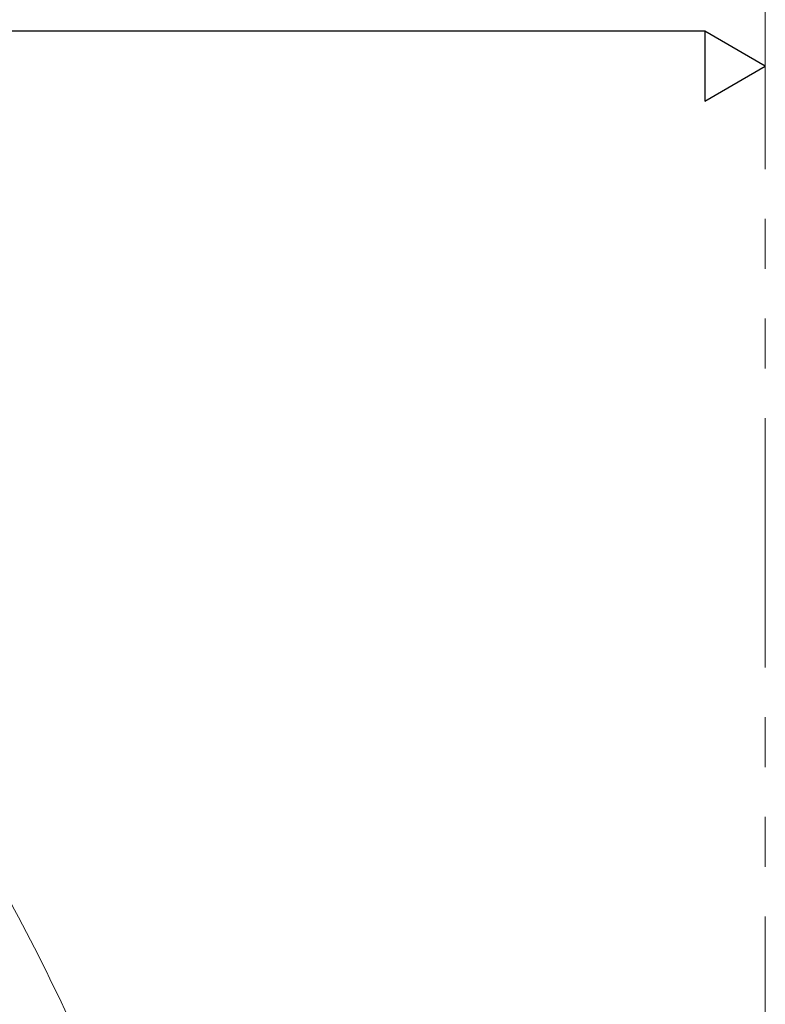
# Model space of a CAD drawing. Units: millimetres. Extents: x -746742 to 63006, y -52653 to 36819.
# Drawn here: x 60193 to 61143, y -46591 to -45337 of the extents above; entities that cross this region are included whole.
import ezdxf

# ---------------------------------------------------------------- set-up
doc = ezdxf.new("R2010")
doc.units = ezdxf.units.MM
doc.header["$LTSCALE"] = 10
doc.header["$PDMODE"] = 3
doc.linetypes.add('ACAD_ISO02W100', pattern=[15, 12, -3])
doc.linetypes.add('PHANTOM2', pattern=[31.75, 15.875, -3.175, 3.175, -3.175, 3.175, -3.175])
doc.layers.get('Defpoints').update_dxf_attribs({"linetype": 'ACAD_ISO02W100'})
doc.layers.add('PDF6_图层 1', color=7, linetype='Continuous', true_color=0x231f20)
doc.styles.get("Standard").update_dxf_attribs({"font": 'verdana.ttf'})
doc.dimstyles.new('Tung', dxfattribs={"dimscale": 30, "dimtxt": 3.5, "dimasz": 2.5, "dimexe": 1.5, "dimexo": 1, "dimgap": 0.5, "dimtad": 1, "dimdec": 0, "dimlfac": 0.083333, "dimzin": 1, "dimtxsty": 'Standard', "dimcen": 250, "dimclrd": 256, "dimclre": 256, "dimclrt": 256, "dimadec": 0, "dimazin": 0, "dimtfac": 1, "dimtdec": 0, "dimtmove": 1, "dimatfit": 0, "dimfxl": 1, "dimlwd": -1, "dimlwe": -1, "dimarcsym": 0})

# ---------------------------------------------------------------- blocks, each defined once
blk = doc.blocks.new('*D428')
at = {"ltscale": 0.1, "transparency": 16777216}
blk.add_arc((61142.9, -50495.7), 3269.9, 91.3142, 102.9323, dxfattribs=at)
for points in [[(61067.8, -47214.2), (61068, -47239.2), (61142.9, -47225.8)], [(60414, -47320.9), (60408.2, -47296.6), (60338.2, -47326.4)]]:
    blk.add_solid(points, dxfattribs=at)
at = {"layer": 'Defpoints', "color": 0, "ltscale": 0.1, "transparency": 16777216}
for p in [(61142.9, -45145.9), (60231.7, -46907), (60872.2, -47237), (60967.1, -49803.5), (61142.9, -49972)]:
    blk.add_point(p, dxfattribs=at)
at = {"ltscale": 0.1, "transparency": 16777216, "insert": (60728.9, -47182.8), "char_height": 105, "attachment_point": 5, "rotation": 7.1233}
blk.add_mtext('15%%D', dxfattribs=at)

msp = doc.modelspace()

# ---------------------------------------------------------------- linework, layer by layer
at = {"ltscale": 0.1}
msp.add_line((61065.7, -45351.1), (59916.7, -45351.1), dxfattribs=at)
msp.add_lwpolyline([(61142.9, -45395.7), (61065.7, -45351.1), (61065.7, -45440.3)], close=True, dxfattribs=at)
at = {"layer": 'PDF6_图层 1', "color": 0, "linetype": 'PHANTOM2', "lineweight": 9, "ltscale": 2}
msp.add_lwpolyline([(61142.9, -49972), (61142.9, -45145.9)], dxfattribs=at)
at = {"layer": 'PDF6_图层 1', "color": 0, "lineweight": 9}
for points in [[(60295.7, -46698.2, 0.014136), (60221.9, -46539, 0.013383), (60139.3, -46384.2, 0.017696), (60048.1, -46234.8, 0.012202), (59944.3, -46089.3, -0.000491), (59933.7, -46076.3, 0.005061), (59872.6, -46001.6, 0.016732), (59798.1, -45919.7, 0.015452), (59722, -45845.7, 0.019338), (59649.3, -45784.2, 0.022305), (59577.7, -45733.4)], [(60230.4, -46711, 0.000033), (60404.7, -46994)], [(60239, -46699.9, -0.000052), (60392.6, -46956)]]:
    msp.add_lwpolyline(points, format="xyb", dxfattribs=at)

# ---------------------------------------------------------------- dimensions: what is measured, and where the dimension line sits
at = {"ltscale": 0.1}
dim = msp.add_angular_dim_2l(base=(60872.2, -47237), line1=((60967.1, -49803.5), (60231.7, -46907)), line2=((61142.9, -49972), (61142.9, -45145.9)), text='15%%D', dimstyle='Tung', dxfattribs=at)
dim.commit()
dim.dimension.update_dxf_attribs({"geometry": '*D428', "text_midpoint": (60728.9, -47182.8)})

doc.saveas('drawing.dxf')
